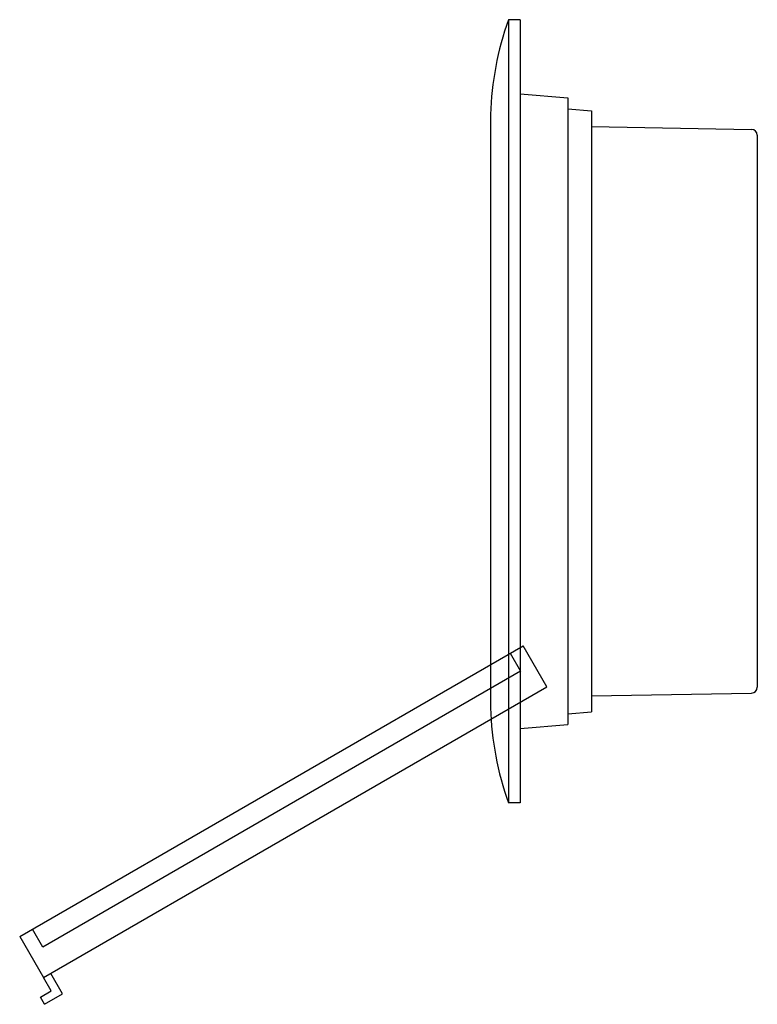
# Model space of a CAD drawing. Extents: x 125.2 to 140.5, y 17.8 to 23.
# Drawn here: x 125.2 to 129.1, y 17.8 to 23 of the extents above; entities that cross this region are included whole.
import ezdxf

# ---------------------------------------------------------------- set-up
doc = ezdxf.new("R2010")
doc.units = 0
doc.layers.add('POINTS', color=7, linetype='CONTINUOUS')

msp = doc.modelspace()

# ---------------------------------------------------------------- linework, layer by layer
at = {"layer": 'POINTS', "color": 15, "linetype": 'CONTINUOUS'}
for p, q in [((127.7926, 22.9876), (127.7926, 18.8626)), ((127.8551, 22.9876), (127.7926, 22.9876)), ((127.8551, 22.9876), (127.8551, 18.8626)), ((127.8551, 22.597), (128.1051, 22.5751)), ((128.1051, 22.5751), (128.1051, 19.2751)), ((128.1051, 22.5188), (128.2301, 22.5079)), ((127.6988, 22.4876), (127.6988, 19.3626)), ((128.2301, 22.5079), (128.2301, 19.3423)), ((128.2301, 22.4251), (129.0734, 22.41)), ((129.1041, 22.3788), (129.1041, 19.4714)), ((128.2301, 19.4251), (129.0734, 19.4402)), ((128.1051, 19.3313), (128.2301, 19.3423)), ((127.8551, 19.2532), (128.1051, 19.2751)), ((127.8551, 18.8626), (127.7926, 18.8626))]:
    msp.add_line(p, q, dxfattribs=at)
at = {"layer": 'POINTS', "color": 9, "linetype": 'CONTINUOUS'}
for p, q in [((125.2174, 18.1583), (127.8696, 19.6896)), ((127.9946, 19.4731), (127.8696, 19.6896)), ((127.8019, 19.6505), (127.8566, 19.5558)), ((127.8566, 19.5558), (125.3397, 18.1027)), ((125.3424, 17.9418), (127.9946, 19.4731)), ((125.2174, 18.1583), (125.3424, 17.9418)), ((125.3397, 18.1027), (125.285, 18.1974)), ((125.4432, 17.8557), (125.3807, 17.9639)), ((125.3829, 17.8717), (125.3424, 17.9418)), ((125.3264, 17.8391), (125.3829, 17.8717)), ((125.3484, 17.801), (125.4432, 17.8557)), ((125.3484, 17.801), (125.3264, 17.8391))]:
    msp.add_line(p, q, dxfattribs=at)
at = {"layer": 'POINTS', "color": 15, "linetype": 'CONTINUOUS'}
for centre, radius, start, end in [((129.306, 22.445), 1.6077, 160.2773, 178.4834), ((129.0728, 22.3788), 0.0312, 359.9681, 88.9874), ((129.0728, 22.3788), 0.0312, 359.9681, 88.9874), ((129.0728, 19.4714), 0.0313, 271.0605, 359.956), ((129.306, 19.4051), 1.6077, 181.5166, 199.7227)]:
    msp.add_arc(centre, radius, start, end, dxfattribs=at)

doc.saveas('drawing.dxf')
